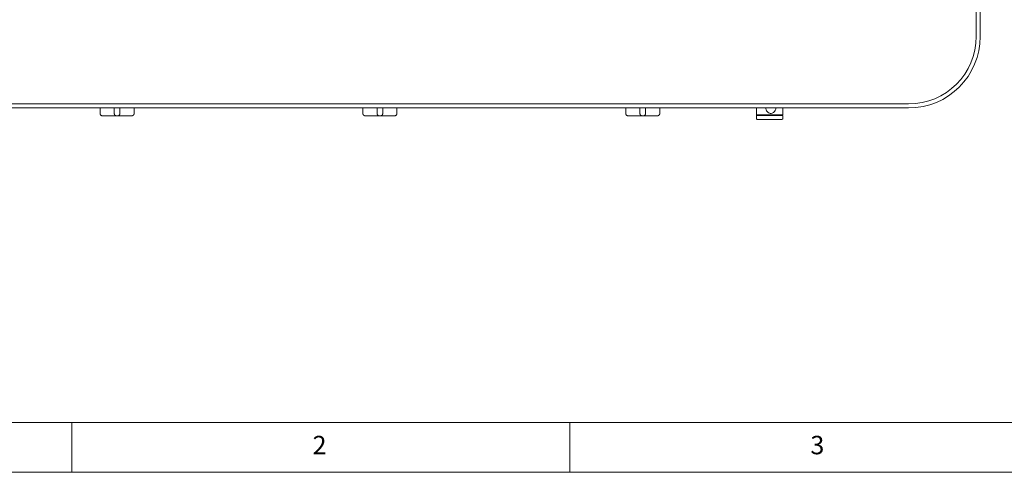
# Paper-space layout 'GMIC Blatt4' of a CAD drawing. Units: millimetres. Extents: x 5 to 415, y 5 to 292.
# Drawn here: x 55 to 154, y 5 to 51 of the extents above; entities that cross this region are included whole.
import ezdxf

# ---------------------------------------------------------------- set-up
doc = ezdxf.new("R2010")
doc.units = ezdxf.units.MM
doc.styles.add('SLDTEXTSTYLE0', font='TXT', dxfattribs={"width": 0.75})

psp = doc.layouts.new('GMIC Blatt4')

# ---------------------------------------------------------------- linework, layer by layer
at = {"color": 7, "linetype": 'Continuous', "lineweight": 15}
for p, q in [((150.8313, 48.83652), (150.8313, 121.87652)), ((151.2313, 121.87652), (151.2313, 48.83652)), ((39.6313, 42.03652), (144.0313, 42.03652)), ((144.0313, 41.63652), (39.6313, 41.63652)), ((62.82487, 41.63652), (62.82487, 41.07652)), ((64.2513, 41.63652), (64.2513, 41.07652)), ((64.8113, 41.63652), (64.8113, 41.07652)), ((66.23772, 41.63652), (66.23772, 41.07652)), ((89.22487, 41.63652), (89.22487, 41.07652)), ((90.6513, 41.63652), (90.6513, 41.07652)), ((91.2113, 41.63652), (91.2113, 41.07652)), ((92.63772, 41.63652), (92.63772, 41.07652)), ((115.62487, 41.63652), (115.62487, 41.07652)), ((117.0513, 41.63652), (117.0513, 41.07652)), ((117.6113, 41.63652), (117.6113, 41.07652)), ((119.03772, 41.63652), (119.03772, 41.07652)), ((128.7513, 41.63652), (128.7513, 40.97252)), ((129.69463, 41.59652), (129.69623, 41.63652)), ((131.3913, 40.97252), (131.3913, 41.63652)), ((64.48212, 40.83652), (63.1168, 40.83652)), ((64.58048, 40.83652), (64.48212, 40.83652)), ((65.94579, 40.83652), (64.58048, 40.83652)), ((90.88212, 40.83652), (89.5168, 40.83652)), ((90.98048, 40.83652), (90.88212, 40.83652)), ((92.34579, 40.83652), (90.98048, 40.83652)), ((117.28212, 40.83652), (115.9168, 40.83652)), ((117.38048, 40.83652), (117.28212, 40.83652)), ((118.74579, 40.83652), (117.38048, 40.83652)), ((128.7513, 40.85652), (128.7513, 40.55652)), ((128.7713, 40.95652), (128.7713, 40.87652)), ((131.3713, 40.95652), (128.7713, 40.95652)), ((128.7713, 40.87652), (131.3713, 40.87652)), ((130.2139, 41.08889), (130.11275, 41.08062)), ((130.12327, 41.09652), (130.19425, 41.09652)), ((131.3713, 40.87652), (131.3713, 40.95652)), ((131.3913, 40.55652), (131.3913, 40.85652))]:
    psp.add_line(p, q, dxfattribs=at)
at = {"color": 7, "linetype": 'Continuous', "lineweight": 0}
for p, q in [((10, 10), (273.87853, 10)), ((60, 5), (60, 10)), ((110, 10), (110, 5)), ((5, 5), (415, 5))]:
    psp.add_line(p, q, dxfattribs=at)
at = {"color": 7, "linetype": 'Continuous', "lineweight": 15}
for centre, radius, start, end in [((144.0313, 48.83652), 6.8, 270, 0), ((144.0313, 48.83652), 7.2, 270, 0), ((130.19426, 41.59627), 0.49963, 179.9712558, 4.6207834), ((128.7673, 40.97252), 0.016, 180, 270), ((128.7713, 40.85652), 0.02, 90, 180), ((128.8313, 40.55652), 0.08, 180, 270), ((131.3113, 40.55652), 0.08, 270, 360), ((131.3713, 40.85652), 0.02, 0, 90), ((131.3753, 40.97252), 0.016, 270, 0)]:
    psp.add_arc(centre, radius, start, end, dxfattribs=at)
for points, knots in [([(63.1168, 40.83652), (63.11653, 40.83652), (63.10053, 40.83654), (63.06864, 40.8386), (63.02032, 40.84813), (62.97155, 40.86553), (62.92821, 40.89014), (62.89237, 40.91975), (62.86683, 40.94927), (62.84782, 40.98014), (62.83502, 41.01029), (62.82651, 41.04279), (62.82542, 41.06516), (62.82487, 41.07652)], [0, 0, 0, 0, 0.00199786, 0.11620709, 0.23213458, 0.36146192, 0.4941969, 0.59387481, 0.69617167, 0.77106302, 0.84773216, 0.92265519, 1, 1, 1, 1]), ([(64.2513, 41.07652), (64.25174, 41.06552), (64.25263, 41.04315), (64.25972, 41.01088), (64.27057, 40.98038), (64.28627, 40.9498), (64.30749, 40.92002), (64.33638, 40.89064), (64.37126, 40.86573), (64.40915, 40.84831), (64.44629, 40.83863), (64.47, 40.83654), (64.48191, 40.83652), (64.48212, 40.83652)], [0, 0, 0, 0, 0.07488945, 0.15226762, 0.22710127, 0.30382804, 0.40338132, 0.50580345, 0.63498456, 0.76786638, 0.88205021, 0.99800215, 1, 1, 1, 1]), ([(64.8113, 41.07652), (64.81086, 41.06552), (64.80996, 41.04315), (64.80287, 41.01088), (64.79202, 40.98038), (64.77632, 40.9498), (64.7551, 40.92002), (64.72621, 40.89064), (64.69134, 40.86573), (64.65345, 40.84831), (64.6163, 40.83863), (64.5926, 40.83654), (64.58068, 40.83652), (64.58048, 40.83652)], [0, 0, 0, 0, 0.07488945, 0.15226762, 0.22710127, 0.30382804, 0.40338132, 0.50580345, 0.63498456, 0.76786638, 0.88205021, 0.99800215, 1, 1, 1, 1]), ([(66.23772, 41.07652), (66.2372, 41.06552), (66.23615, 41.04315), (66.22778, 41.01088), (66.2149, 40.98038), (66.19614, 40.9498), (66.17051, 40.92002), (66.13509, 40.89064), (66.0915, 40.86573), (66.04297, 40.84831), (65.99419, 40.83863), (65.96231, 40.83654), (65.94607, 40.83652), (65.94579, 40.83652)], [0, 0, 0, 0, 0.07488945, 0.15226762, 0.22710127, 0.30382804, 0.40338132, 0.50580345, 0.63498456, 0.76786638, 0.88205021, 0.99800215, 1, 1, 1, 1]), ([(89.5168, 40.83652), (89.51653, 40.83652), (89.50053, 40.83654), (89.46864, 40.8386), (89.42032, 40.84813), (89.37155, 40.86553), (89.32821, 40.89014), (89.29237, 40.91975), (89.26683, 40.94927), (89.24782, 40.98014), (89.23502, 41.01029), (89.22651, 41.04279), (89.22542, 41.06516), (89.22487, 41.07652)], [0, 0, 0, 0, 0.00199786, 0.11620709, 0.23213458, 0.36146192, 0.4941969, 0.59387481, 0.69617167, 0.77106302, 0.84773216, 0.92265519, 1, 1, 1, 1]), ([(90.6513, 41.07652), (90.65174, 41.06552), (90.65263, 41.04315), (90.65972, 41.01088), (90.67057, 40.98038), (90.68627, 40.9498), (90.70749, 40.92002), (90.73638, 40.89064), (90.77126, 40.86573), (90.80915, 40.84831), (90.84629, 40.83863), (90.87, 40.83654), (90.88191, 40.83652), (90.88212, 40.83652)], [0, 0, 0, 0, 0.07488945, 0.15226762, 0.22710127, 0.30382804, 0.40338132, 0.50580345, 0.63498456, 0.76786638, 0.88205021, 0.99800215, 1, 1, 1, 1]), ([(91.2113, 41.07652), (91.21086, 41.06552), (91.20996, 41.04315), (91.20287, 41.01088), (91.19202, 40.98038), (91.17632, 40.9498), (91.1551, 40.92002), (91.12621, 40.89064), (91.09134, 40.86573), (91.05345, 40.84831), (91.0163, 40.83863), (90.9926, 40.83654), (90.98068, 40.83652), (90.98048, 40.83652)], [0, 0, 0, 0, 0.07488945, 0.15226762, 0.22710127, 0.30382804, 0.40338132, 0.50580345, 0.63498456, 0.76786638, 0.88205021, 0.99800215, 1, 1, 1, 1]), ([(92.63772, 41.07652), (92.6372, 41.06552), (92.63615, 41.04315), (92.62778, 41.01088), (92.6149, 40.98038), (92.59614, 40.9498), (92.57051, 40.92002), (92.53509, 40.89064), (92.4915, 40.86573), (92.44297, 40.84831), (92.39419, 40.83863), (92.36231, 40.83654), (92.34607, 40.83652), (92.34579, 40.83652)], [0, 0, 0, 0, 0.07488945, 0.15226762, 0.22710127, 0.30382804, 0.40338132, 0.50580345, 0.63498456, 0.76786638, 0.88205021, 0.99800215, 1, 1, 1, 1]), ([(115.9168, 40.83652), (115.91653, 40.83652), (115.90053, 40.83654), (115.86864, 40.8386), (115.82032, 40.84813), (115.77155, 40.86553), (115.72821, 40.89014), (115.69237, 40.91975), (115.66683, 40.94927), (115.64782, 40.98014), (115.63502, 41.01029), (115.62651, 41.04279), (115.62542, 41.06516), (115.62487, 41.07652)], [0, 0, 0, 0, 0.00199786, 0.11620709, 0.23213458, 0.36146192, 0.4941969, 0.59387481, 0.69617167, 0.77106302, 0.84773216, 0.92265519, 1, 1, 1, 1]), ([(117.0513, 41.07652), (117.05174, 41.06552), (117.05263, 41.04315), (117.05972, 41.01088), (117.07057, 40.98038), (117.08627, 40.9498), (117.10749, 40.92002), (117.13638, 40.89064), (117.17126, 40.86573), (117.20915, 40.84831), (117.24629, 40.83863), (117.27, 40.83654), (117.28191, 40.83652), (117.28212, 40.83652)], [0, 0, 0, 0, 0.07488945, 0.15226762, 0.22710127, 0.30382804, 0.40338132, 0.50580345, 0.63498456, 0.76786638, 0.88205021, 0.99800215, 1, 1, 1, 1]), ([(117.6113, 41.07652), (117.61086, 41.06552), (117.60996, 41.04315), (117.60287, 41.01088), (117.59202, 40.98038), (117.57632, 40.9498), (117.5551, 40.92002), (117.52621, 40.89064), (117.49134, 40.86573), (117.45345, 40.84831), (117.4163, 40.83863), (117.3926, 40.83654), (117.38068, 40.83652), (117.38048, 40.83652)], [0, 0, 0, 0, 0.07488945, 0.15226762, 0.22710127, 0.30382804, 0.40338132, 0.50580345, 0.63498456, 0.76786638, 0.88205021, 0.99800215, 1, 1, 1, 1]), ([(119.03772, 41.07652), (119.0372, 41.06552), (119.03615, 41.04315), (119.02778, 41.01088), (119.0149, 40.98038), (118.99614, 40.9498), (118.97051, 40.92002), (118.93509, 40.89064), (118.8915, 40.86573), (118.84297, 40.84831), (118.79419, 40.83863), (118.76231, 40.83654), (118.74607, 40.83652), (118.74579, 40.83652)], [0, 0, 0, 0, 0.07488945, 0.15226762, 0.22710127, 0.30382804, 0.40338132, 0.50580345, 0.63498456, 0.76786638, 0.88205021, 0.99800215, 1, 1, 1, 1]), ([(128.76828, 40.95652), (128.77561, 40.95652), (128.79069, 40.95652), (128.87264, 40.95652), (129.00194, 40.95652), (129.17954, 40.95652), (129.39446, 40.95652), (129.63271, 40.95652), (129.87827, 40.95652), (130.12232, 40.95652), (130.36463, 40.95652), (130.60475, 40.95652), (130.83359, 40.95652), (131.03529, 40.95652), (131.19679, 40.95652), (131.30745, 40.95652), (131.36775, 40.95652), (131.37048, 40.95652), (131.37165, 40.95652)], [0, 0, 0, 0, 0.05898801, 0.12150937, 0.18663, 0.25313257, 0.31963515, 0.38475578, 0.44727714, 0.50626515, 0.56525316, 0.62777452, 0.69289514, 0.75939772, 0.8259003, 0.89102093, 0.95354229, 1, 1, 1, 1]), ([(130.0713, 40.87652), (129.99201, 40.87652), (129.82868, 40.87652), (129.5864, 40.87652), (129.3534, 40.87652), (129.14555, 40.87652), (128.97646, 40.87652), (128.85653, 40.87652), (128.7842, 40.87652), (128.77551, 40.87652), (128.7713, 40.87652)], [0, 0, 0, 0, 0.11651603, 0.24001133, 0.36864081, 0.5, 0.63135919, 0.75998867, 0.88348397, 1, 1, 1, 1]), ([(131.3713, 40.87652), (131.36708, 40.87652), (131.35839, 40.87652), (131.28606, 40.87652), (131.16613, 40.87652), (130.99704, 40.87652), (130.7892, 40.87652), (130.5562, 40.87652), (130.31391, 40.87652), (130.15059, 40.87652), (130.0713, 40.87652)], [0, 0, 0, 0, 0.11651603, 0.24001133, 0.36864081, 0.5, 0.63135919, 0.75998867, 0.88348397, 1, 1, 1, 1]), ([(130.0713, 40.47652), (129.99567, 40.47652), (129.83988, 40.47652), (129.60878, 40.47652), (129.38653, 40.47652), (129.18828, 40.47652), (129.02699, 40.47652), (128.9126, 40.47652), (128.84361, 40.47652), (128.83532, 40.47652), (128.8313, 40.47652)], [0, 0, 0, 0, 0.11651603, 0.24001133, 0.36864081, 0.5, 0.63135919, 0.75998867, 0.88348397, 1, 1, 1, 1]), ([(131.3113, 40.47652), (131.30727, 40.47652), (131.29899, 40.47652), (131.23, 40.47652), (131.1156, 40.47652), (130.95431, 40.47652), (130.75606, 40.47652), (130.53382, 40.47652), (130.30272, 40.47652), (130.14693, 40.47652), (130.0713, 40.47652)], [0, 0, 0, 0, 0.11651603, 0.24001133, 0.36864081, 0.5, 0.63135919, 0.75998867, 0.88348397, 1, 1, 1, 1])]:
    psp.add_open_spline(points, degree=3, knots=knots, dxfattribs=at)

# ---------------------------------------------------------------- texts
at = {"color": 7, "linetype": 'Continuous', "lineweight": 0, "char_height": 1.85208, "attachment_point": 1, "style": 'SLDTEXTSTYLE0'}
for s, insert in [('2', (84.16667, 8.66802)), ('2', (84.16667, 8.66802)), ('3', (134.16667, 8.66802)), ('3', (134.16667, 8.66802))]:
    psp.add_mtext(s, dxfattribs=dict(at, insert=insert))

doc.saveas('drawing.dxf')
